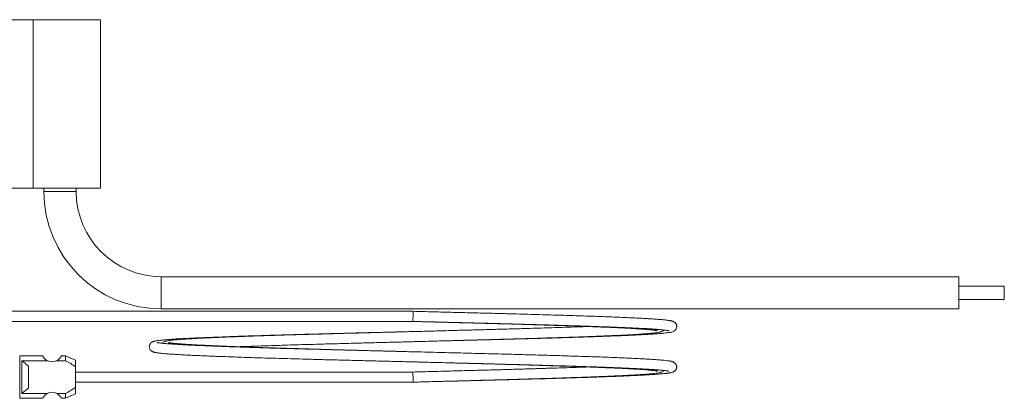
# Model space of a CAD drawing. Units: millimetres. Extents: x -629 to 915, y -598 to 789.
# Drawn here: x -213 to -67, y 91 to 147 of the extents above; entities that cross this region are included whole.
import ezdxf

# ---------------------------------------------------------------- set-up
doc = ezdxf.new("R2010")
doc.units = ezdxf.units.MM

msp = doc.modelspace()

# ---------------------------------------------------------------- linework, layer by layer
at = {"color": 7, "linetype": 'Continuous', "lineweight": 18}
for p, q in [((-240.58, 146.94), (-210.58, 146.94)), ((-210.58, 121.94), (-210.58, 146.94)), ((-210.58, 146.94), (-200.58, 146.94)), ((-200.58, 146.94), (-200.58, 121.94)), ((-240.58, 121.94), (-210.58, 121.94)), ((-200.58, 121.94), (-210.58, 121.94)), ((-208.97, 121.94), (-208.97, 121.44)), ((-206.58, 121.44), (-208.97, 121.44)), ((-204.19, 121.44), (-206.58, 121.44)), ((-204.19, 121.44), (-204.19, 121.94)), ((-73.31, 108.83), (-191.58, 108.83)), ((-191.58, 108.83), (-191.58, 106.44)), ((-73.31, 108.83), (-73.31, 106.44)), ((-66.58, 107.44), (-73.31, 107.44)), ((-66.58, 107.44), (-66.58, 106.44)), ((-191.58, 106.44), (-191.58, 104.05)), ((-73.31, 106.44), (-73.31, 104.05)), ((-73.31, 105.44), (-66.58, 105.44)), ((-66.58, 106.44), (-66.58, 105.44)), ((-154.24, 103.69), (-219.25, 103.69)), ((-191.58, 104.05), (-73.31, 104.05)), ((-154.24, 103.69), (-154.24, 103.69)), ((-219.25, 102.19), (-154.26, 102.19)), ((-209.14, 97.09), (-212.57, 97.09)), ((-212.57, 90.79), (-212.57, 97.09)), ((-208.49, 96.37), (-212.27, 96.37)), ((-212.27, 91.51), (-212.27, 96.37)), ((-205.77, 96.37), (-207.05, 96.37)), ((-205.77, 97.09), (-206.39, 97.09)), ((-204.27, 96.44), (-205.77, 97.09)), ((-205.77, 96.37), (-205.77, 97.09)), ((-204.27, 95.44), (-204.27, 96.44)), ((-211.27, 95.56), (-211.27, 92.32)), ((-204.27, 92.44), (-204.27, 95.44)), ((-154.26, 94.69), (-204.27, 94.69)), ((-204.27, 93.19), (-154.24, 93.19)), ((-204.27, 93.19), (-154.24, 93.19)), ((-204.27, 91.44), (-204.27, 92.44)), ((-212.57, 90.79), (-209.14, 90.79)), ((-212.27, 91.51), (-208.49, 91.51)), ((-207.05, 91.51), (-205.77, 91.51)), ((-206.39, 90.79), (-205.77, 90.79)), ((-205.77, 90.79), (-205.77, 91.51)), ((-205.77, 90.79), (-204.27, 91.44))]:
    msp.add_line(p, q, dxfattribs=at)
for centre, radius, start, end in [((-191.58, 121.44), 17.39, 180, 270), ((-191.58, 121.44), 12.61, 180, 270), ((-207.77, 97.69), 1.5, 241.3527, 298.6473), ((-207.77, 90.19), 1.5, 61.3527, 118.6473)]:
    msp.add_arc(centre, radius, start, end, dxfattribs=at)
for points, knots in [([(-154.26, 99.19), (-154.14, 99.19), (-153.4, 99.21), (-152.05, 99.25), (-150.25, 99.29), (-148.5, 99.33), (-146.79, 99.38), (-145.14, 99.42), (-143.54, 99.46), (-141.96, 99.5), (-140.38, 99.54), (-138.77, 99.59), (-137.22, 99.63), (-135.72, 99.67), (-134.3, 99.71), (-132.9, 99.75), (-131.54, 99.8), (-130.23, 99.84), (-128.97, 99.88), (-127.71, 99.92), (-126.45, 99.96), (-125.19, 100.01), (-124.01, 100.06), (-122.88, 100.1), (-121.81, 100.15), (-120.81, 100.2), (-119.87, 100.25), (-119.02, 100.3), (-118.26, 100.35), (-117.59, 100.4), (-117.02, 100.45), (-116.59, 100.5), (-116.26, 100.55), (-116.03, 100.59), (-115.8, 100.64), (-115.64, 100.71), (-115.53, 100.77), (-115.48, 100.8), (-115.44, 100.84), (-115.37, 100.9), (-115.29, 101), (-115.22, 101.11), (-115.17, 101.24), (-115.15, 101.36), (-115.15, 101.45), (-115.16, 101.56), (-115.18, 101.67), (-115.23, 101.79), (-115.28, 101.88), (-115.34, 101.95), (-115.4, 102.01), (-115.47, 102.07), (-115.55, 102.12), (-115.64, 102.17), (-115.74, 102.21), (-115.84, 102.24), (-115.96, 102.27), (-116.08, 102.3), (-116.2, 102.32), (-116.33, 102.34), (-116.5, 102.37), (-116.73, 102.4), (-117.01, 102.43), (-117.38, 102.46), (-117.87, 102.5), (-118.48, 102.55), (-119.17, 102.59), (-119.91, 102.63), (-120.72, 102.68), (-121.57, 102.72), (-122.52, 102.76), (-123.57, 102.81), (-124.75, 102.85), (-125.99, 102.9), (-127.29, 102.95), (-128.65, 102.99), (-130.06, 103.04), (-131.53, 103.09), (-133.06, 103.13), (-134.65, 103.18), (-136.31, 103.23), (-138.03, 103.27), (-139.55, 103.32), (-140.84, 103.35), (-141.92, 103.38), (-143.05, 103.41), (-144.27, 103.44), (-145.57, 103.47), (-146.91, 103.51), (-148.31, 103.54), (-149.75, 103.58), (-151.25, 103.62), (-152.76, 103.65), (-153.76, 103.68), (-154.24, 103.69)], [0, 0, 0, 0, 0.003126, 0.018331, 0.033248, 0.047862, 0.062163, 0.076149, 0.08982, 0.103262, 0.117107, 0.131488, 0.146405, 0.159617, 0.173223, 0.187081, 0.200836, 0.21447, 0.227984, 0.241378, 0.256853, 0.272163, 0.287488, 0.303067, 0.318902, 0.334994, 0.351342, 0.367948, 0.384682, 0.401264, 0.417687, 0.433953, 0.446052, 0.45802, 0.469403, 0.480107, 0.48268, 0.485212, 0.487704, 0.490408, 0.492466, 0.494724, 0.497117, 0.499046, 0.500393, 0.501566, 0.503663, 0.505383, 0.506685, 0.508871, 0.511973, 0.515281, 0.519241, 0.523853, 0.528773, 0.533414, 0.537769, 0.544041, 0.54962, 0.55497, 0.562844, 0.57154, 0.581058, 0.591399, 0.605969, 0.620688, 0.635193, 0.649483, 0.66356, 0.677423, 0.691074, 0.706776, 0.722385, 0.737915, 0.753364, 0.768734, 0.784024, 0.799267, 0.814646, 0.830188, 0.845894, 0.861766, 0.877803, 0.886857, 0.896167, 0.906049, 0.916509, 0.927547, 0.939163, 0.950642, 0.962629, 0.975123, 0.988136, 1, 1, 1, 1]), ([(-154.25, 102.94), (-154.25, 102.95), (-154.25, 103.05), (-154.25, 103.22), (-154.24, 103.44), (-154.24, 103.6), (-154.24, 103.69), (-154.24, 103.68), (-154.24, 103.68)], [0, 0, 0, 0, 0.035897, 0.234082, 0.447935, 0.661757, 0.875573, 1, 1, 1, 1]), ([(-154.25, 102.94), (-154.25, 102.93), (-154.25, 102.83), (-154.25, 102.66), (-154.26, 102.44), (-154.26, 102.28), (-154.26, 102.2), (-154.26, 102.2), (-154.26, 102.2)], [0, 0, 0, 0, 0.035902, 0.233765, 0.447648, 0.661501, 0.875347, 1, 1, 1, 1]), ([(-128.36, 101.44), (-128.6, 101.43), (-129.25, 101.41), (-130.4, 101.37), (-131.78, 101.32), (-133.25, 101.27), (-134.81, 101.22), (-136.45, 101.18), (-137.99, 101.13), (-139.39, 101.09), (-140.6, 101.06), (-141.78, 101.02), (-142.91, 100.99), (-143.9, 100.96), (-144.76, 100.94), (-145.49, 100.92), (-146.18, 100.9), (-146.84, 100.89), (-147.54, 100.87), (-148.35, 100.85), (-149.29, 100.82), (-150.31, 100.79), (-151.41, 100.76), (-152.6, 100.73), (-153.85, 100.7), (-155.13, 100.67), (-156.43, 100.63), (-157.92, 100.6), (-159.6, 100.55), (-161.44, 100.5), (-163.22, 100.45), (-164.95, 100.41), (-166.62, 100.36), (-168.36, 100.31), (-170.17, 100.26), (-172.04, 100.21), (-173.85, 100.15), (-175.59, 100.1), (-177.17, 100.05), (-178.6, 100), (-179.88, 99.95), (-181.1, 99.91), (-182.27, 99.86), (-183.37, 99.81), (-184.37, 99.77), (-185.28, 99.73), (-186.1, 99.69), (-186.88, 99.64), (-187.6, 99.6), (-188.28, 99.56), (-188.88, 99.51), (-189.41, 99.47), (-189.86, 99.42), (-190.23, 99.38), (-190.54, 99.34), (-190.77, 99.29), (-190.92, 99.26), (-191.09, 99.2), (-191.28, 99.11), (-191.39, 99.01), (-191.44, 98.96)], [0, 0, 0, 0, 0.012122, 0.032887, 0.053872, 0.075337, 0.09728, 0.119703, 0.142604, 0.158264, 0.17401, 0.188954, 0.202928, 0.215933, 0.225469, 0.234407, 0.242746, 0.250486, 0.257901, 0.26811, 0.279268, 0.291374, 0.30443, 0.318435, 0.333114, 0.348499, 0.363763, 0.378821, 0.401241, 0.423187, 0.44466, 0.465658, 0.486253, 0.506798, 0.531452, 0.556106, 0.580761, 0.605414, 0.630069, 0.650618, 0.671168, 0.69172, 0.712274, 0.732837, 0.753715, 0.771989, 0.790611, 0.809581, 0.828901, 0.848571, 0.868577, 0.888266, 0.906916, 0.924933, 0.942318, 0.959076, 0.969326, 0.979652, 0.99015, 1, 1, 1, 1]), ([(-180.15, 98.44), (-179.96, 98.45), (-179.35, 98.47), (-178.22, 98.51), (-176.78, 98.56), (-175.26, 98.61), (-173.67, 98.66), (-172.02, 98.71), (-170.3, 98.76), (-168.69, 98.8), (-167.18, 98.85), (-165.81, 98.88), (-164.46, 98.92), (-163.17, 98.96), (-161.93, 98.99), (-160.79, 99.02), (-159.73, 99.05), (-158.75, 99.07), (-157.79, 99.1), (-156.8, 99.12), (-155.73, 99.15), (-154.58, 99.18), (-153.34, 99.21), (-152.05, 99.25), (-150.71, 99.28), (-149.33, 99.32), (-147.87, 99.36), (-146.34, 99.4), (-144.76, 99.44), (-143.22, 99.48), (-141.56, 99.53), (-139.8, 99.58), (-137.96, 99.63), (-136.16, 99.68), (-134.43, 99.74), (-132.75, 99.79), (-131.14, 99.84), (-129.66, 99.89), (-128.3, 99.94), (-127.06, 99.99), (-125.87, 100.04), (-124.74, 100.08), (-123.68, 100.13), (-122.69, 100.18), (-121.76, 100.23), (-121.01, 100.27), (-120.41, 100.31), (-119.93, 100.35), (-119.48, 100.38), (-119.08, 100.42), (-118.72, 100.45), (-118.4, 100.48), (-118.12, 100.52), (-117.89, 100.56), (-117.74, 100.59), (-117.65, 100.61), (-117.59, 100.62), (-117.48, 100.65), (-117.36, 100.7), (-117.22, 100.78), (-117.12, 100.85), (-117.07, 100.9), (-117.06, 100.92)], [0, 0, 0, 0, 0.009292, 0.031086, 0.053107, 0.075356, 0.097802, 0.120387, 0.143111, 0.165971, 0.183131, 0.200366, 0.217128, 0.232954, 0.247845, 0.2618, 0.2741, 0.285569, 0.296678, 0.308389, 0.32073, 0.334507, 0.348993, 0.364188, 0.380092, 0.396601, 0.413088, 0.432357, 0.451451, 0.47037, 0.489113, 0.51319, 0.537051, 0.560902, 0.584753, 0.608605, 0.632457, 0.656326, 0.677356, 0.698553, 0.71992, 0.741455, 0.76316, 0.785036, 0.807116, 0.82941, 0.844393, 0.859472, 0.874647, 0.889918, 0.905258, 0.920016, 0.935538, 0.949999, 0.963399, 0.967589, 0.971838, 0.977175, 0.983791, 0.989891, 0.99678, 1, 1, 1, 1]), ([(-154.26, 102.19), (-153.8, 102.18), (-152.82, 102.15), (-151.35, 102.12), (-149.86, 102.08), (-148.43, 102.05), (-147.07, 102.01), (-145.79, 101.98), (-144.56, 101.95), (-143.41, 101.92), (-142.2, 101.89), (-140.98, 101.85), (-139.74, 101.82), (-138.6, 101.79), (-137.56, 101.76), (-136.6, 101.73), (-135.74, 101.71), (-134.68, 101.68), (-133.42, 101.64), (-131.94, 101.6), (-130.5, 101.55), (-129.09, 101.51), (-127.73, 101.46), (-126.41, 101.41), (-125.15, 101.37), (-123.95, 101.32), (-122.81, 101.27), (-121.73, 101.22), (-120.8, 101.18), (-119.99, 101.14), (-119.31, 101.1), (-118.7, 101.06), (-118.14, 101.02), (-117.64, 100.98), (-117.2, 100.94), (-116.84, 100.9), (-116.61, 100.87), (-116.46, 100.85), (-116.38, 100.83), (-116.32, 100.82), (-116.32, 100.82), (-116.32, 100.82)], [0, 0, 0, 0, 0.0244421, 0.0518188, 0.0782183, 0.1036728, 0.1281758, 0.1513104, 0.1735185, 0.1947976, 0.2151495, 0.2401981, 0.2636872, 0.2856183, 0.3059924, 0.3248102, 0.3420721, 0.357906, 0.3892141, 0.4208443, 0.4527927, 0.4850601, 0.5176463, 0.5505547, 0.5840016, 0.6174242, 0.6514852, 0.6861813, 0.7215126, 0.7497197, 0.7780504, 0.8057897, 0.832898, 0.8629357, 0.8921577, 0.9205623, 0.9481342, 0.9635093, 0.9786051, 0.9934318, 1, 1, 1, 1]), ([(-154.26, 102.19), (-153.85, 102.18), (-152.99, 102.16), (-151.69, 102.12), (-150.37, 102.09), (-149.11, 102.06), (-147.9, 102.02), (-146.74, 101.99), (-145.51, 101.96), (-144.22, 101.93), (-142.9, 101.89), (-141.67, 101.86), (-140.31, 101.82), (-138.8, 101.78), (-137.15, 101.73), (-135.57, 101.68), (-134.04, 101.63), (-132.58, 101.59), (-131.18, 101.54), (-129.83, 101.49), (-128.53, 101.45), (-127.29, 101.4), (-126.11, 101.35), (-124.98, 101.31), (-123.98, 101.26), (-123.09, 101.22), (-122.3, 101.18), (-121.55, 101.14), (-120.95, 101.1), (-120.47, 101.07), (-120.08, 101.04), (-119.73, 101.02), (-119.4, 100.99), (-119.1, 100.96), (-118.84, 100.94), (-118.61, 100.91), (-118.43, 100.89), (-118.28, 100.87), (-118.18, 100.85), (-118.1, 100.84), (-118.06, 100.83), (-118.04, 100.83), (-118.04, 100.84), (-118.05, 100.85), (-118.07, 100.86), (-118.1, 100.89), (-118.13, 100.91), (-118.16, 100.95), (-118.19, 100.98), (-118.21, 101.01), (-118.22, 101.02)], [0, 0, 0, 0, 0.02143, 0.045548, 0.068879, 0.091367, 0.113004, 0.133785, 0.153706, 0.179691, 0.204053, 0.226796, 0.248563, 0.28126, 0.313628, 0.345667, 0.377382, 0.40877, 0.439885, 0.471095, 0.502464, 0.533992, 0.565677, 0.597519, 0.629547, 0.656829, 0.684525, 0.712634, 0.741154, 0.759292, 0.777592, 0.796054, 0.814664, 0.832653, 0.851786, 0.869526, 0.885874, 0.90083, 0.914394, 0.923731, 0.934082, 0.945458, 0.957855, 0.966168, 0.974349, 0.981565, 0.987814, 0.993101, 0.997428, 1, 1, 1, 1]), ([(-154.3, 100.69), (-154.32, 100.69), (-154.91, 100.67), (-155.94, 100.65), (-157.36, 100.61), (-158.59, 100.58), (-159.73, 100.55), (-160.8, 100.53), (-161.78, 100.5), (-162.67, 100.48), (-163.54, 100.46), (-164.43, 100.43), (-165.4, 100.41), (-166.46, 100.38), (-167.6, 100.35), (-168.79, 100.32), (-170.02, 100.29), (-171.26, 100.25), (-172.49, 100.22), (-173.69, 100.18), (-174.85, 100.15), (-176.15, 100.11), (-177.56, 100.07), (-179.06, 100.02), (-180.47, 99.97), (-181.86, 99.92), (-183.23, 99.87), (-184.57, 99.82), (-185.83, 99.77), (-186.91, 99.72), (-187.84, 99.67), (-188.64, 99.63), (-189.38, 99.59), (-189.99, 99.55), (-190.48, 99.51), (-190.87, 99.48), (-191.23, 99.45), (-191.55, 99.42), (-191.84, 99.39), (-192.09, 99.35), (-192.3, 99.32), (-192.46, 99.29), (-192.6, 99.26), (-192.71, 99.23), (-192.82, 99.19), (-192.9, 99.15), (-193.03, 99.08), (-193.16, 98.96), (-193.24, 98.84), (-193.3, 98.73), (-193.35, 98.56), (-193.35, 98.34), (-193.3, 98.15), (-193.22, 98), (-193.11, 97.88), (-193.03, 97.81), (-192.97, 97.77), (-192.9, 97.73), (-192.83, 97.7), (-192.76, 97.67), (-192.67, 97.64), (-192.57, 97.61), (-192.45, 97.59), (-192.31, 97.56), (-192.11, 97.53), (-191.83, 97.49), (-191.45, 97.45), (-191, 97.41), (-190.48, 97.37), (-189.89, 97.33), (-189.24, 97.29), (-188.53, 97.24), (-187.77, 97.2), (-186.9, 97.16), (-185.92, 97.12), (-184.8, 97.07), (-183.63, 97.02), (-182.38, 96.98), (-181.05, 96.93), (-179.65, 96.88), (-178.16, 96.83), (-176.59, 96.78), (-174.96, 96.73), (-173.26, 96.69), (-171.51, 96.64), (-169.87, 96.59), (-168.35, 96.55), (-166.96, 96.51), (-165.58, 96.48), (-164.23, 96.44), (-162.94, 96.41), (-161.72, 96.38), (-160.58, 96.35), (-159.51, 96.32), (-158.46, 96.3), (-157.4, 96.27), (-156.26, 96.24), (-155.05, 96.21), (-153.75, 96.18), (-152.4, 96.14), (-150.99, 96.11), (-149.55, 96.07), (-148, 96.03), (-146.39, 95.99), (-144.72, 95.95), (-143.09, 95.91), (-141.42, 95.86), (-139.72, 95.82), (-138, 95.77), (-136.33, 95.73), (-134.7, 95.68), (-133.12, 95.63), (-131.58, 95.59), (-130.11, 95.54), (-128.68, 95.49), (-127.31, 95.45), (-126, 95.4), (-124.74, 95.35), (-123.55, 95.3), (-122.43, 95.26), (-121.38, 95.21), (-120.42, 95.16), (-119.63, 95.11), (-119, 95.08), (-118.51, 95.04), (-118.05, 95.01), (-117.64, 94.98), (-117.27, 94.94), (-116.96, 94.91), (-116.7, 94.88), (-116.5, 94.85), (-116.39, 94.83), (-116.34, 94.82), (-116.31, 94.82), (-116.31, 94.82), (-116.31, 94.82)], [0, 0, 0, 0, 0.000432, 0.009988, 0.01742, 0.024398, 0.030923, 0.036994, 0.042611, 0.047774, 0.052484, 0.057665, 0.063383, 0.069639, 0.076433, 0.083765, 0.091203, 0.099077, 0.106949, 0.114712, 0.122366, 0.129912, 0.141027, 0.151897, 0.162522, 0.173007, 0.18481, 0.196683, 0.208625, 0.220636, 0.230124, 0.239743, 0.249552, 0.25955, 0.266145, 0.27282, 0.279577, 0.286415, 0.293335, 0.300162, 0.306507, 0.311652, 0.316419, 0.320808, 0.32482, 0.328458, 0.331957, 0.335499, 0.336705, 0.33807, 0.339621, 0.342135, 0.344437, 0.346447, 0.348131, 0.350022, 0.351973, 0.354248, 0.356851, 0.359781, 0.363041, 0.367303, 0.371785, 0.376332, 0.380946, 0.389352, 0.397973, 0.406809, 0.415863, 0.425375, 0.434737, 0.443943, 0.452991, 0.461883, 0.472776, 0.483425, 0.493928, 0.504533, 0.515251, 0.526082, 0.537027, 0.548085, 0.559236, 0.570406, 0.581589, 0.592784, 0.601152, 0.609526, 0.617804, 0.625717, 0.63325, 0.640404, 0.646802, 0.652863, 0.658655, 0.664649, 0.670933, 0.677916, 0.685227, 0.692864, 0.700829, 0.709112, 0.717451, 0.727196, 0.736854, 0.746423, 0.755904, 0.76657, 0.777129, 0.787665, 0.798201, 0.808737, 0.819272, 0.829807, 0.840345, 0.850949, 0.861637, 0.87241, 0.883266, 0.894206, 0.905231, 0.916355, 0.927584, 0.935128, 0.942719, 0.950355, 0.958037, 0.965756, 0.973206, 0.981036, 0.988324, 0.99507, 0.996761, 0.998414, 1, 1, 1, 1]), ([(-154.24, 93.19), (-153.73, 93.2), (-152.66, 93.23), (-151.07, 93.27), (-149.48, 93.31), (-147.97, 93.35), (-146.54, 93.38), (-145.21, 93.42), (-143.98, 93.45), (-142.85, 93.48), (-141.79, 93.51), (-140.78, 93.53), (-139.53, 93.57), (-138.03, 93.61), (-136.31, 93.66), (-134.65, 93.7), (-133.06, 93.75), (-131.53, 93.8), (-130.06, 93.84), (-128.65, 93.89), (-127.29, 93.93), (-125.99, 93.98), (-124.75, 94.03), (-123.58, 94.07), (-122.53, 94.12), (-121.59, 94.16), (-120.75, 94.2), (-119.96, 94.25), (-119.32, 94.28), (-118.8, 94.32), (-118.39, 94.34), (-118.01, 94.37), (-117.66, 94.4), (-117.35, 94.42), (-117.09, 94.45), (-116.87, 94.47), (-116.68, 94.49), (-116.52, 94.51), (-116.38, 94.53), (-116.26, 94.55), (-116.15, 94.57), (-116.01, 94.59), (-115.86, 94.63), (-115.73, 94.67), (-115.62, 94.72), (-115.54, 94.77), (-115.46, 94.82), (-115.4, 94.87), (-115.34, 94.93), (-115.28, 95), (-115.23, 95.1), (-115.18, 95.21), (-115.16, 95.32), (-115.15, 95.43), (-115.15, 95.53), (-115.17, 95.64), (-115.22, 95.77), (-115.29, 95.88), (-115.38, 96), (-115.46, 96.06), (-115.52, 96.11), (-115.59, 96.15), (-115.67, 96.18), (-115.74, 96.21), (-115.82, 96.24), (-115.9, 96.26), (-116.01, 96.29), (-116.14, 96.31), (-116.33, 96.34), (-116.62, 96.38), (-117.02, 96.43), (-117.59, 96.48), (-118.26, 96.53), (-119.02, 96.58), (-119.87, 96.63), (-120.8, 96.68), (-121.81, 96.73), (-122.88, 96.78), (-124.01, 96.82), (-125.2, 96.87), (-126.45, 96.92), (-127.71, 96.96), (-128.97, 97), (-130.23, 97.04), (-131.54, 97.09), (-132.9, 97.13), (-134.3, 97.17), (-135.72, 97.21), (-137.22, 97.25), (-138.77, 97.29), (-140.39, 97.34), (-141.97, 97.38), (-143.55, 97.42), (-145.16, 97.46), (-146.81, 97.5), (-148.52, 97.55), (-150.27, 97.59), (-152.06, 97.64), (-153.9, 97.68), (-155.77, 97.73), (-157.68, 97.78), (-159.61, 97.82), (-161.54, 97.87), (-163.44, 97.92), (-165.31, 97.97), (-167.13, 98.02), (-168.9, 98.07), (-170.61, 98.11), (-172.28, 98.16), (-173.89, 98.2), (-175.46, 98.25), (-176.98, 98.3), (-178.45, 98.34), (-179.86, 98.39), (-181.21, 98.44), (-182.5, 98.48), (-183.73, 98.53), (-184.9, 98.58), (-185.94, 98.62), (-186.87, 98.66), (-187.7, 98.7), (-188.48, 98.74), (-189.19, 98.79), (-189.85, 98.83), (-190.45, 98.87), (-190.92, 98.91), (-191.29, 98.94), (-191.58, 98.97), (-191.81, 99), (-191.98, 99.03), (-192.09, 99.04), (-192.14, 99.05), (-192.17, 99.05), (-192.18, 99.06), (-192.18, 99.05), (-192.18, 99.05)], [0, 0, 0, 0, 0.008608, 0.01793, 0.026869, 0.03542, 0.043583, 0.051354, 0.058322, 0.064941, 0.071213, 0.077141, 0.082934, 0.093819, 0.104591, 0.115252, 0.125802, 0.136239, 0.146585, 0.156964, 0.167396, 0.177881, 0.188421, 0.199015, 0.209671, 0.218748, 0.227964, 0.237319, 0.246814, 0.252853, 0.258949, 0.265099, 0.271304, 0.27732, 0.28248, 0.287344, 0.291914, 0.296188, 0.300167, 0.303852, 0.307366, 0.311369, 0.315844, 0.320798, 0.323901, 0.326723, 0.329162, 0.33122, 0.333315, 0.334784, 0.335658, 0.336819, 0.338239, 0.339034, 0.339949, 0.341257, 0.342882, 0.344417, 0.345817, 0.348331, 0.350729, 0.353181, 0.355687, 0.358246, 0.360861, 0.363531, 0.366257, 0.372152, 0.378148, 0.384176, 0.395215, 0.406361, 0.417616, 0.428974, 0.440245, 0.451341, 0.462264, 0.473012, 0.483586, 0.493987, 0.504377, 0.514879, 0.523969, 0.53314, 0.542393, 0.551728, 0.561134, 0.570372, 0.579346, 0.589484, 0.599264, 0.608686, 0.617837, 0.627132, 0.636628, 0.646324, 0.656219, 0.666316, 0.676613, 0.687112, 0.697812, 0.708714, 0.719759, 0.730716, 0.741562, 0.752296, 0.762918, 0.773428, 0.78384, 0.794239, 0.804637, 0.815034, 0.825431, 0.835827, 0.846228, 0.856673, 0.867172, 0.877725, 0.888331, 0.897465, 0.906638, 0.915925, 0.925387, 0.935024, 0.944836, 0.954821, 0.961913, 0.96909, 0.976208, 0.982813, 0.988869, 0.992377, 0.99567, 0.998751, 1, 1, 1, 1]), ([(-154.23, 97.69), (-154.65, 97.7), (-155.49, 97.72), (-156.73, 97.76), (-157.93, 97.79), (-159.05, 97.82), (-160.1, 97.84), (-161.06, 97.87), (-161.94, 97.89), (-162.74, 97.91), (-163.48, 97.93), (-164.22, 97.95), (-165.02, 97.98), (-165.87, 98), (-166.77, 98.02), (-167.72, 98.05), (-168.7, 98.08), (-169.72, 98.11), (-170.75, 98.14), (-171.76, 98.17), (-172.75, 98.2), (-173.71, 98.23), (-174.87, 98.26), (-176.19, 98.3), (-177.66, 98.35), (-179.03, 98.4), (-180.33, 98.45), (-181.56, 98.49), (-182.73, 98.54), (-183.84, 98.59), (-184.87, 98.64), (-185.84, 98.68), (-186.74, 98.73), (-187.56, 98.78), (-188.18, 98.82), (-188.63, 98.85), (-188.94, 98.88), (-189.24, 98.9), (-189.51, 98.93), (-189.75, 98.95), (-189.97, 98.98), (-190.15, 99), (-190.29, 99.02), (-190.38, 99.04), (-190.45, 99.05), (-190.48, 99.05), (-190.48, 99.05), (-190.48, 99.04), (-190.41, 99), (-190.33, 98.92), (-190.29, 98.86), (-190.28, 98.86)], [0, 0, 0, 0, 0.022054, 0.044567, 0.065813, 0.085728, 0.104314, 0.12157, 0.137497, 0.152094, 0.16464, 0.178094, 0.19269, 0.208426, 0.225304, 0.243324, 0.261972, 0.281704, 0.302158, 0.322418, 0.342436, 0.362214, 0.381751, 0.415357, 0.448224, 0.480353, 0.511941, 0.543641, 0.575505, 0.607532, 0.639721, 0.67207, 0.704689, 0.737998, 0.772035, 0.789328, 0.806801, 0.824454, 0.842287, 0.860298, 0.878487, 0.896315, 0.912986, 0.928495, 0.942843, 0.95603, 0.968061, 0.978943, 0.989235, 0.999476, 1, 1, 1, 1]), ([(-212.27, 96.37), (-212.09, 96.24), (-211.75, 95.99), (-211.43, 95.7), (-211.27, 95.56)], [0, 0, 0, 0, 0.4994809, 1, 1, 1, 1]), ([(-208.49, 96.37), (-208.49, 96.38), (-208.54, 96.4), (-208.63, 96.46), (-208.77, 96.57), (-208.89, 96.69), (-209, 96.83), (-209.08, 96.96), (-209.12, 97.05), (-209.14, 97.09), (-209.14, 97.09), (-209.14, 97.08)], [0, 0, 0, 0, 0.003411, 0.085895, 0.170151, 0.293341, 0.420024, 0.591915, 0.768624, 0.946077, 1, 1, 1, 1]), ([(-206.39, 97.08), (-206.39, 97.09), (-206.39, 97.1), (-206.41, 97.05), (-206.46, 96.95), (-206.54, 96.83), (-206.65, 96.69), (-206.77, 96.57), (-206.9, 96.46), (-207, 96.4), (-207.05, 96.37)], [0, 0, 0, 0, 0.048693, 0.2405936, 0.4116938, 0.5871623, 0.7055155, 0.8266223, 0.9123832, 1, 1, 1, 1]), ([(-204.27, 95.44), (-204.51, 95.61), (-205, 95.94), (-205.51, 96.23), (-205.77, 96.37)], [0, 0, 0, 0, 0.499059, 1, 1, 1, 1]), ([(-154.27, 96.19), (-154.05, 96.19), (-153.27, 96.17), (-151.96, 96.13), (-150.33, 96.09), (-148.74, 96.05), (-147.16, 96), (-145.59, 95.96), (-144.04, 95.92), (-142.5, 95.88), (-140.95, 95.84), (-139.39, 95.79), (-137.81, 95.75), (-136.23, 95.7), (-134.66, 95.65), (-133.13, 95.6), (-131.66, 95.56), (-130.26, 95.51), (-128.94, 95.46), (-127.68, 95.42), (-126.5, 95.37), (-125.37, 95.32), (-124.3, 95.28), (-123.36, 95.23), (-122.54, 95.19), (-121.85, 95.15), (-121.19, 95.12), (-120.58, 95.08), (-120.04, 95.04), (-119.56, 95), (-119.17, 94.97), (-118.84, 94.94), (-118.58, 94.91), (-118.36, 94.88), (-118.19, 94.85), (-118.1, 94.84), (-118.05, 94.83), (-118.02, 94.82), (-118, 94.82), (-117.98, 94.81), (-117.98, 94.82), (-118.03, 94.84), (-118.08, 94.87), (-118.13, 94.91), (-118.18, 94.96), (-118.21, 95), (-118.22, 95.02)], [0, 0, 0, 0, 0.0116426, 0.0410739, 0.069753, 0.0981721, 0.1265378, 0.1548496, 0.1831076, 0.2114606, 0.2405932, 0.2705918, 0.3014567, 0.3331874, 0.3657711, 0.3984655, 0.4308321, 0.4628704, 0.4945797, 0.5259604, 0.557012, 0.5882538, 0.6203033, 0.6531607, 0.6783354, 0.7039649, 0.7300493, 0.7565883, 0.7831323, 0.8083396, 0.83212, 0.8544731, 0.8753989, 0.8948978, 0.913665, 0.9333751, 0.9401704, 0.9470777, 0.9540966, 0.9612267, 0.9688355, 0.9774195, 0.9830482, 0.9890344, 0.9953726, 1, 1, 1, 1]), ([(-128.36, 95.44), (-128.66, 95.43), (-129.42, 95.4), (-130.71, 95.36), (-132.19, 95.31), (-133.46, 95.27), (-134.47, 95.24), (-135.21, 95.21), (-135.97, 95.19), (-136.77, 95.17), (-137.63, 95.14), (-138.55, 95.11), (-139.55, 95.09), (-140.64, 95.05), (-141.81, 95.02), (-143.07, 94.99), (-144.36, 94.95), (-145.66, 94.92), (-146.97, 94.88), (-148.34, 94.85), (-149.78, 94.81), (-151.29, 94.77), (-152.79, 94.73), (-153.79, 94.7), (-154.26, 94.69)], [0, 0, 0, 0, 0.045103, 0.11189, 0.177943, 0.243263, 0.273805, 0.304184, 0.3344, 0.365626, 0.399912, 0.435233, 0.473331, 0.514206, 0.557858, 0.604291, 0.65351, 0.697918, 0.744378, 0.792891, 0.843444, 0.896015, 0.950573, 1, 1, 1, 1]), ([(-154.24, 93.19), (-153.79, 93.2), (-152.85, 93.23), (-151.44, 93.26), (-150.01, 93.3), (-148.65, 93.34), (-147.22, 93.37), (-145.73, 93.41), (-144.21, 93.46), (-142.81, 93.49), (-141.52, 93.53), (-140.33, 93.56), (-139.24, 93.59), (-138.24, 93.62), (-137.33, 93.65), (-136.51, 93.67), (-135.5, 93.7), (-134.29, 93.74), (-132.87, 93.78), (-131.48, 93.83), (-130.14, 93.88), (-128.83, 93.92), (-127.57, 93.97), (-126.41, 94.01), (-125.34, 94.06), (-124.35, 94.1), (-123.41, 94.14), (-122.52, 94.19), (-121.68, 94.23), (-120.91, 94.28), (-120.23, 94.32), (-119.6, 94.37), (-119.05, 94.42), (-118.57, 94.46), (-118.19, 94.51), (-117.92, 94.55), (-117.73, 94.59), (-117.6, 94.62), (-117.44, 94.66), (-117.25, 94.76), (-117.1, 94.85), (-117.06, 94.92), (-117.05, 94.92)], [0, 0, 0, 0, 0.023848, 0.050098, 0.07546, 0.099915, 0.123455, 0.152881, 0.180723, 0.206982, 0.23104, 0.253601, 0.274666, 0.294235, 0.312308, 0.328886, 0.344098, 0.374198, 0.404608, 0.435327, 0.466356, 0.497694, 0.529348, 0.56153, 0.590218, 0.619401, 0.649077, 0.679249, 0.709916, 0.740965, 0.77145, 0.801161, 0.833517, 0.864903, 0.89529, 0.924308, 0.938922, 0.953147, 0.967746, 0.983286, 0.999783, 1, 1, 1, 1]), ([(-154.25, 93.94), (-154.25, 93.95), (-154.25, 94.04), (-154.25, 94.22), (-154.26, 94.44), (-154.26, 94.6), (-154.26, 94.69), (-154.26, 94.68), (-154.26, 94.68)], [0, 0, 0, 0, 0.029189, 0.235365, 0.450473, 0.665549, 0.880618, 1, 1, 1, 1]), ([(-154.25, 93.94), (-154.25, 93.93), (-154.25, 93.84), (-154.25, 93.66), (-154.24, 93.44), (-154.24, 93.28), (-154.24, 93.2), (-154.24, 93.2), (-154.24, 93.2)], [0, 0, 0, 0, 0.029184, 0.234982, 0.450049, 0.665083, 0.880111, 1, 1, 1, 1]), ([(-211.27, 92.32), (-211.43, 92.18), (-211.75, 91.9), (-212.09, 91.64), (-212.27, 91.51)], [0, 0, 0, 0, 0.499281, 1, 1, 1, 1]), ([(-205.77, 91.51), (-205.51, 91.65), (-205, 91.94), (-204.51, 92.27), (-204.27, 92.44)], [0, 0, 0, 0, 0.499377, 1, 1, 1, 1]), ([(-208.49, 91.51), (-208.49, 91.51), (-208.54, 91.48), (-208.63, 91.42), (-208.77, 91.31), (-208.89, 91.19), (-209, 91.05), (-209.08, 90.92), (-209.12, 90.83), (-209.14, 90.79), (-209.14, 90.79), (-209.14, 90.8)], [0, 0, 0, 0, 0.003411, 0.085895, 0.170151, 0.293341, 0.420024, 0.591915, 0.768624, 0.946077, 1, 1, 1, 1]), ([(-206.39, 90.8), (-206.39, 90.79), (-206.39, 90.79), (-206.41, 90.83), (-206.46, 90.93), (-206.54, 91.06), (-206.65, 91.19), (-206.77, 91.31), (-206.9, 91.42), (-207, 91.48), (-207.05, 91.51)], [0, 0, 0, 0, 0.048693, 0.240594, 0.411694, 0.587162, 0.705516, 0.826622, 0.912383, 1, 1, 1, 1])]:
    msp.add_open_spline(points, degree=3, knots=knots, dxfattribs=at)

doc.saveas('drawing.dxf')
